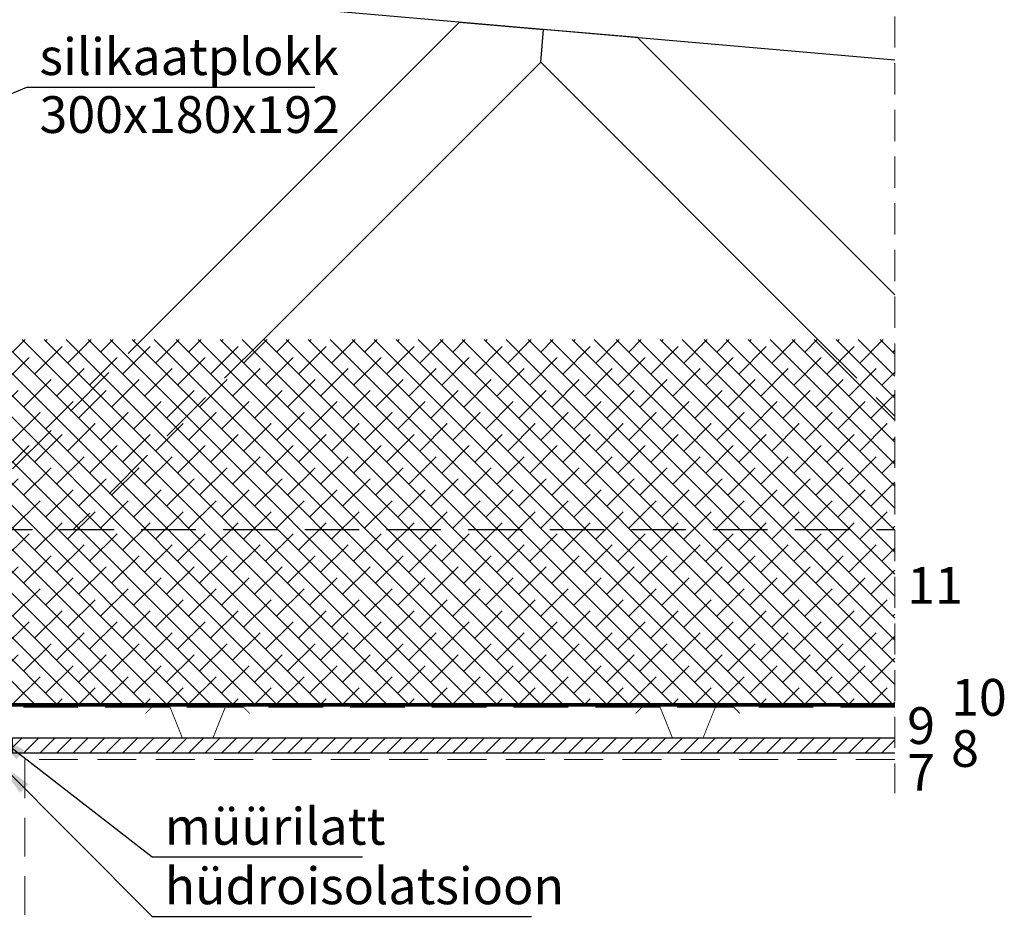
# Model space of a CAD drawing. Units: millimetres. Extents: x 9036 to 37330, y 1072 to 4579.
# Drawn here: x 10407 to 11211, y 3084 to 3821 of the extents above; entities that cross this region are included whole.
import ezdxf

# ---------------------------------------------------------------- set-up
doc = ezdxf.new("R2010")
doc.units = ezdxf.units.MM
doc.linetypes.add('DASHEDX2', pattern=[38.1, 25.4, -12.7])
doc.linetypes.add('HIDDEN', pattern=[9.525, 6.35, -3.175])
for name, color, linetype in [('AR_Betoon', 153, 'Continuous'), ('AR_Puit', 7, 'Continuous'), ('AR_Tekst', 7, 'Continuous')]:
    doc.layers.add(name, color=color, linetype=linetype)
for name, color, linetype, lineweight in [('AR_Hydro', 140, 'Continuous', 9), ('AR_Mõõt', 7, 'Continuous', 9), ('AR_Teras', 5, 'Continuous', 5), ('AR_Viimistlus', 40, 'Continuous', 9), ('AR_Vormistus', 252, 'Continuous', 5)]:
    doc.layers.add(name, color=color, linetype=linetype, lineweight=lineweight)
doc.styles.add('Tekst30_isocpeur', font='isocpeur.ttf', dxfattribs={"height": 30})
doc.dimstyles.new('Mõõt30', dxfattribs={"dimtxt": 30, "dimasz": 30, "dimexe": 20, "dimexo": 1.5, "dimgap": 10, "dimtad": 0, "dimdec": 0, "dimzin": 3, "dimdsep": 46, "dimtxsty": 'Tekst30_isocpeur', "dimblk": 'ARCHTICK', "dimcen": 1, "dimdle": 20, "dimazin": 2, "dimtfac": 1, "dimtdec": 0, "dimtofl": 0, "dimtmove": 1, "dimatfit": 0, "dimfxl": 30, "dimfxlon": 1, "dimfrac": 1, "dimtolj": 1, "dimtzin": 0, "dimarcsym": 0})

# ---------------------------------------------------------------- blocks, each defined once
blk = doc.blocks.new('_ArchTick')
at = {"color": 0, "linetype": 'ByBlock', "const_width": 0.15}
blk.add_lwpolyline([(-0.5, -0.5), (0.5, 0.5)], dxfattribs=at)

msp = doc.modelspace()

# ---------------------------------------------------------------- hatches: boundary and pattern name
at = {"layer": 'AR_Vormistus'}
h = msp.add_hatch(dxfattribs=at)
h.set_pattern_fill('ANSI38', color=256, scale=4, angle=-90, style=0)
h.set_pattern_definition([(315, (9916.338, 3460.1), (8.98026, 8.98026), []), (45, (9916.338, 3460.1), (8.98026, 26.94077), [31.75, -19.05])])
h.paths.add_polyline_path([(11121.41, 3262.1), (11121.41, 3560.1), (10306.34, 3560.1), (10306.34, 3262.1)])
at = {"layer": 'AR_Vormistus', "lineweight": 5}
h = msp.add_hatch(dxfattribs=at)
h.set_pattern_fill('ANSI31', color=256, scale=3, style=0)
h.set_pattern_definition([(45, (11204.902, 3222.599), (-6.73519, 6.73519), [])])
h.paths.add_polyline_path([(11121.41, 3222.6), (11121.41, 3235.1), (10401.34, 3235.1), (10401.34, 3222.6)])

# ---------------------------------------------------------------- linework, layer by layer
at = {"layer": 'AR_Betoon'}
msp.add_lwpolyline([(11121.41, 3222.6), (10401.34, 3222.6), (10401.34, 3235.1), (11121.41, 3235.1)], dxfattribs=at)
at = {"layer": 'AR_Hydro', "linetype": 'HIDDEN', "ltscale": 5}
msp.add_lwpolyline([(10303.34, 3615.1, 3, 3, 0), (10303.34, 3262.1, 3, 3, 0), (10303.34, 3262.1, 3, 3, 0), (10303.34, 3262.1, 3, 3, 0), (11121.41, 3262.1, 3, 3, 0)], format="xyseb", dxfattribs=at)
at = {"layer": 'AR_Mõõt', "linetype": 'DASHEDX2'}
msp.add_lwpolyline([(11121.41, 4014.29), (11121.41, 3190.1)], dxfattribs=at)
at = {"layer": 'AR_Puit'}
msp.add_line((10832.35, 3786.61), (10834.68, 3813.32), dxfattribs=at)
for points in [[(11121.41, 3788.24), (10306.34, 3859.55), (10306.34, 4005.1), (11121.41, 3933.79)], [(10506.76, 3560.02), (10766.07, 3819.32), (10834.68, 3813.32)], [(11121.41, 3596.54), (10911.34, 3806.61), (10834.68, 3813.32)], [(10832.35, 3786.61), (10605.76, 3560.02)], [(10832.35, 3786.61), (11058.94, 3560.02)]]:
    msp.add_lwpolyline(points, dxfattribs=at)
at = {"layer": 'AR_Puit', "linetype": 'HIDDEN', "ltscale": 7}
for points in [[(10401.34, 3454.6), (10506.76, 3560.02)], [(10605.76, 3560.02), (10450.84, 3405.1)], [(11058.94, 3560.02), (11121.41, 3497.54)], [(11121.41, 3260.1), (10306.34, 3260.1), (10306.34, 3405.1), (11121.41, 3405.1)]]:
    msp.add_lwpolyline(points, dxfattribs=at)
at = {"layer": 'AR_Teras', "const_width": 0.7}
for points in [[(10594.87, 3255.1), (10589.87, 3260.1), (10574.87, 3260.1), (10564.87, 3235.1), (10539.87, 3235.1), (10529.87, 3260.1), (10514.87, 3260.1), (10509.87, 3255.1)], [(10994.87, 3255.1), (10989.87, 3260.1), (10974.87, 3260.1), (10964.87, 3235.1), (10939.87, 3235.1), (10929.87, 3260.1), (10914.87, 3260.1), (10909.87, 3255.1)]]:
    msp.add_lwpolyline(points, dxfattribs=at)
at = {"layer": 'AR_Viimistlus', "linetype": 'HIDDEN', "ltscale": 5}
for points in [[(10411.34, 3217.6), (10411.34, 2566.1)], [(11121.41, 3217.6), (10411.34, 3217.6)]]:
    msp.add_lwpolyline(points, dxfattribs=at)

# ---------------------------------------------------------------- texts
at = {"layer": 'AR_Tekst', "style": 'Tekst30_isocpeur'}
for s, p in [('silikaatplokk', (10423.25, 3776.05)), ('300x180x192', (10423.25, 3728.79)), ('11', (11131.47, 3344.54)), ('10', (11167.31, 3253.18)), ('9', (11131.47, 3230.1)), ('8', (11167.31, 3211.42)), ('7', (11131.47, 3191.93)), ('müürilatt', (10525.38, 3147.93)), ('hüdroisolatsioon', (10525.38, 3099.37))]:
    msp.add_text(s, height=30, dxfattribs=at).set_placement(p)

# ---------------------------------------------------------------- leaders
at = {"layer": 'AR_Tekst'}
for points in [[(10258.97, 3702.12), (10412.96, 3766.05), (10647.91, 3766.05)], [(10383.95, 3239.72), (10515.09, 3137.93), (10687.02, 3137.93)], [(10389.66, 3215.1), (10515.09, 3089.37), (10824.87, 3089.37)]]:
    msp.add_leader(points, dimstyle='Mõõt30', dxfattribs=at)

doc.saveas('drawing.dxf')
